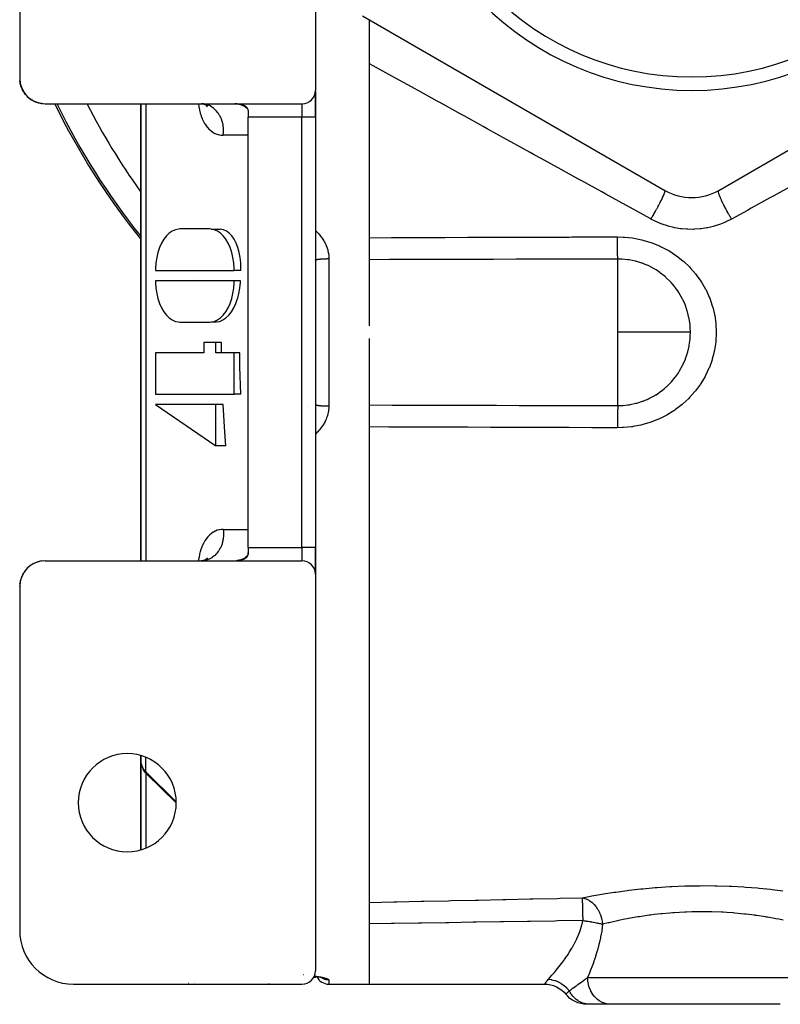
# Model space of a CAD drawing. Units: millimetres. Extents: x -239 to 394, y -257 to 257.
# Drawn here: x -50 to 7, y -71 to 2 of the extents above; entities that cross this region are included whole.
import ezdxf

# ---------------------------------------------------------------- set-up
doc = ezdxf.new("R2010")
doc.units = ezdxf.units.MM
doc.linetypes.add('DASHED', pattern=[9.652, 8.128, -1.524])
doc.layers.add('nevidi', color=4, linetype='DASHED')

msp = doc.modelspace()

# ---------------------------------------------------------------- linework, layer by layer
at = {"color": 2}
for p, q in [((-28, 26.163), (-28, -3.337)), ((-50, 23.163), (-50, -2.437)), ((-24.5, 2.208), (-2, -10.782)), ((2, -10.782), (24.5, 2.208)), ((-24, 1.92), (-24, -20.866)), ((-49.978, -2.697), (-49.989, -2.633)), ((-49.978, -2.704), (-49.989, -2.638)), ((-49.977, -2.709), (-49.989, -2.639)), ((-49.976, -2.717), (-49.988, -2.65)), ((-49.947, -2.881), (-49.945, -2.892)), ((-49.942, -2.902), (-49.941, -2.908)), ((-49.906, -3.025), (-49.913, -3.005)), ((-49.879, -3.102), (-49.888, -3.072)), ((-49.876, -3.109), (-49.888, -3.073)), ((-49.887, -3.076), (-49.879, -3.101)), ((-49.848, -3.171), (-49.876, -3.111)), ((-49.814, -3.256), (-49.821, -3.242)), ((-49.689, -3.478), (-49.698, -3.464)), ((-28, -3.409), (-28, -5.337)), ((-28, -5.337), (-28, -3.409)), ((-49.299, -3.91), (-49.316, -3.894)), ((-49.155, -4.017), (-49.17, -4.007)), ((-48.451, -4.304), (-48.472, -4.301)), ((-48.1, -4.337), (-29, -4.337)), ((-41, -4.337), (-41, -38.338)), ((-41, -38.338), (-41, -4.337)), ((-36.399, -4.338), (-36.402, -4.337)), ((-36.203, -4.391), (-36.38, -4.346)), ((-36.134, -4.437), (-36.267, -4.375)), ((-36.031, -4.516), (-36.17, -4.42)), ((-36.022, -4.555), (-36.12, -4.455)), ((-36.047, -4.559), (-36.108, -4.466)), ((-33.333, -4.452), (-33.316, -4.459)), ((-33.295, -4.467), (-33.252, -4.489)), ((-33.211, -4.515), (-33.204, -4.521)), ((-33.173, -4.545), (-33.162, -4.555)), ((-33.078, -4.655), (-33.074, -4.661)), ((-33.008, -4.834), (-33.002, -4.882)), ((-33, -4.923), (-33, -5.337)), ((-33, -37.337), (-33, -5.337)), ((-28, -5.337), (-28, -37.337)), ((-28, -5.337), (-28, -37.337)), ((-3.728, -12.323), (-3.724, -12.323)), ((-35.849, -13.649), (-38.097, -13.649)), ((-35.765, -13.653), (-35.081, -13.653)), ((-39.895, -16.726), (-34.052, -16.726)), ((-33.55, -16.726), (-34.052, -16.726)), ((-34.052, -17.495), (-39.895, -17.495)), ((-37, -17.361), (-37, -17.359)), ((-37, -17.359), (-37, -17.361)), ((-33.579, -17.495), (-34.052, -17.495)), ((-27.964, -18.337), (-27.962, -18.337)), ((-27.961, -18.337), (-27.959, -18.337)), ((-38.097, -20.572), (-35.849, -20.572)), ((-35.765, -20.569), (-35.356, -20.569)), ((-24, -21.809), (-24, -69.789)), ((-36.299, -22.102), (-36.299, -22.872)), ((-35.4, -22.102), (-36.299, -22.102)), ((-35.4, -22.872), (-35.4, -22.102)), ((-34.991, -22.102), (-35.4, -22.102)), ((-39.895, -22.872), (-39.895, -25.948)), ((-36.299, -22.872), (-39.895, -22.872)), ((-34.052, -22.872), (-35.4, -22.872)), ((-34.052, -25.948), (-34.052, -22.872)), ((-33.635, -22.872), (-34.052, -22.872)), ((-27.997, -24.337), (-28, -24.337)), ((-39.895, -25.948), (-34.052, -25.948)), ((-33.55, -25.948), (-34.052, -25.948)), ((-39.895, -26.718), (-35.4, -29.795)), ((-35.4, -26.718), (-39.895, -26.718)), ((-35.4, -29.795), (-35.4, -26.718)), ((-34.859, -26.718), (-35.4, -26.718)), ((-34.661, -29.795), (-35.4, -29.795)), ((-33, -37.337), (-33, -37.751)), ((-28, -37.337), (-28, -39.319)), ((-28, -39.319), (-28, -37.337)), ((-49.252, -38.727), (-49.27, -38.74)), ((-49.04, -38.586), (-49.063, -38.599)), ((-48.812, -38.476), (-48.838, -38.487)), ((-48.571, -38.397), (-48.601, -38.405)), ((-48.321, -38.35), (-48.356, -38.355)), ((-48.1, -38.337), (-29, -38.337)), ((-36.347, -38.325), (-36.489, -38.337)), ((-36.202, -38.284), (-36.399, -38.333)), ((-36.134, -38.238), (-36.298, -38.315)), ((-36.092, -38.199), (-36.191, -38.27)), ((-36.021, -38.119), (-36.14, -38.241)), ((-36.108, -38.205), (-36.112, -38.213)), ((-33.333, -38.223), (-33.316, -38.216)), ((-33.257, -38.188), (-33.252, -38.185)), ((-33.211, -38.159), (-33.204, -38.154)), ((-49.861, -39.535), (-49.877, -39.572)), ((-49.848, -39.504), (-49.872, -39.556)), ((-49.841, -39.485), (-49.868, -39.544)), ((-49.862, -39.525), (-49.865, -39.534)), ((-49.748, -39.301), (-49.772, -39.339)), ((-49.73, -39.268), (-49.763, -39.321)), ((-49.751, -39.297), (-49.757, -39.308)), ((-49.592, -39.068), (-49.631, -39.114)), ((-49.611, -39.085), (-49.62, -39.098)), ((-49.431, -38.887), (-49.473, -38.926)), ((-49.444, -38.894), (-49.457, -38.907)), ((-28, -39.337), (-28, -68.837)), ((-50.001, -40.268), (-50, -40.248)), ((-50.001, -40.276), (-50, -40.25)), ((-50.001, -40.284), (-50, -40.252)), ((-50, -40.237), (-50, -65.837)), ((-49.994, -40.062), (-49.988, -40.03)), ((-49.978, -39.978), (-49.989, -40.039)), ((-49.979, -39.986), (-49.989, -40.045)), ((-49.987, -40.016), (-49.987, -40.019)), ((-49.935, -39.76), (-49.948, -39.806)), ((-49.93, -39.741), (-49.946, -39.795)), ((-49.926, -39.727), (-49.945, -39.786)), ((-49.941, -39.767), (-49.942, -39.773)), ((-41, -52.835), (-41, -53.225)), ((-41, -52.835), (-41, -52.877)), ((-41, -53.225), (-41, -52.835)), ((-41, -53.225), (-40.998, -53.283)), ((-41, -53.225), (-40.998, -53.263)), ((-41, -53.25), (-41, -59.84)), ((-41, -59.84), (-41, -53.25)), ((-40.998, -52.836), (-40.998, -53.283)), ((-40.96, -53.516), (-40.988, -53.384)), ((-40.96, -53.516), (-40.95, -53.557)), ((-40.902, -53.69), (-40.95, -53.557)), ((-40.902, -53.69), (-40.886, -53.728)), ((-40.789, -53.906), (-40.828, -53.843)), ((-40.789, -53.906), (-40.766, -53.943)), ((-40.637, -54.107), (-40.766, -53.943)), ((-40.555, -54.191), (-40.582, -54.163)), ((-38.35, -56.357), (-40.578, -54.169)), ((-40.578, -54.169), (-40.568, -54.18)), ((-40.568, -54.18), (-38.35, -56.358)), ((-28.87, -69.137), (-28.877, -69.136)), ((-28, -69.337), (-28.137, -69.337)), ((-28, -69.248), (-28, -69.249)), ((-28, -69.264), (-28, -69.337)), ((-27.795, -69.301), (-27.924, -69.278)), ((-27.784, -69.303), (-27.819, -69.296)), ((-27.604, -69.341), (-27.694, -69.321)), ((-27.525, -69.361), (-27.632, -69.334)), ((-27.439, -69.389), (-27.515, -69.363)), ((-27.472, -69.38), (-27.496, -69.37)), ((-46, -69.837), (-29, -69.837)), ((-31.457, -69.785), (-31.454, -69.787)), ((-27, -69.837), (-24, -69.837)), ((-24, -69.837), (-10.937, -69.837)), ((-7.568, -71.337), (-7.814, -71.337)), ((-6.029, -71.337), (-7.568, -71.337)), ((0, -71.337), (-6.029, -71.337)), ((6.583, -71.337), (0, -71.337))]:
    msp.add_line(p, q, dxfattribs=at)
for points in [[(-49.976, -2.714), (-49.988, -2.645), (-49.988, -2.65), (-49.987, -2.655)], [(-49.976, -2.719), (-49.987, -2.655), (-49.987, -2.658)], [(-49.922, -2.966), (-49.942, -2.902), (-49.969, -2.776)], [(-49.954, -2.845), (-49.952, -2.857), (-49.957, -2.828)], [(-49.93, -2.934), (-49.949, -2.869), (-49.956, -2.829)], [(-49.926, -2.949), (-49.947, -2.881), (-49.956, -2.832)], [(-49.923, -2.96), (-49.945, -2.892), (-49.955, -2.835)], [(-49.835, -3.205), (-49.865, -3.14), (-49.899, -3.044)], [(-49.84, -3.192), (-49.871, -3.125), (-49.887, -3.076)], [(-49.876, -3.109), (-49.871, -3.125), (-49.865, -3.14), (-49.862, -3.149)], [(-49.718, -3.428), (-49.757, -3.367), (-49.811, -3.262)], [(-49.787, -3.306), (-49.777, -3.327), (-49.787, -3.305)], [(-49.729, -3.408), (-49.767, -3.347), (-49.786, -3.307)], [(-49.777, -3.327), (-49.767, -3.347), (-49.757, -3.367)], [(-49.571, -3.634), (-49.62, -3.577), (-49.674, -3.499)], [(-49.591, -3.608), (-49.636, -3.555), (-49.656, -3.523)], [(-49.651, -3.531), (-49.636, -3.555), (-49.62, -3.577)], [(-49.399, -3.819), (-49.457, -3.767), (-49.547, -3.669)], [(-49.5, -3.718), (-49.479, -3.743), (-49.499, -3.719)], [(-49.479, -3.743), (-49.457, -3.767), (-49.444, -3.781)], [(-49.205, -3.979), (-49.27, -3.934), (-49.37, -3.851)], [(-49.299, -3.91), (-49.27, -3.934), (-49.252, -3.948)], [(-48.99, -4.112), (-49.063, -4.075), (-49.133, -4.031)], [(-49.099, -4.052), (-49.063, -4.075), (-49.041, -4.088)], [(-48.759, -4.216), (-48.838, -4.188), (-48.911, -4.154)], [(-48.882, -4.167), (-48.838, -4.188), (-48.812, -4.199)], [(-48.517, -4.287), (-48.601, -4.27), (-48.69, -4.243)], [(-48.652, -4.253), (-48.601, -4.27), (-48.571, -4.278)], [(-48.243, -4.329), (-48.356, -4.32), (-48.426, -4.308)], [(-48.407, -4.31), (-48.356, -4.32), (-48.321, -4.324)], [(-36.303, -4.349), (-36.354, -4.343), (-36.48, -4.337)], [(-33.879, -4.343), (-33.916, -4.34), (-34, -4.337)], [(-33.333, -4.452), (-33.314, -4.459), (-33.272, -4.478), (-33.257, -4.486), (-33.203, -4.521), (-33.162, -4.554), (-33.154, -4.562), (-33.111, -4.609), (-33.085, -4.645), (-33.074, -4.661), (-33.044, -4.717), (-33.032, -4.747), (-33.022, -4.777), (-33.007, -4.839), (-33.004, -4.861), (-33, -4.903), (-33, -4.923)], [(-33.154, -4.563), (-33.138, -4.578), (-33.106, -4.615)], [(-33.054, -4.697), (-33.035, -4.741), (-33.032, -4.747)], [(-38.097, -13.649), (-38.181, -13.653), (-38.421, -13.7), (-38.655, -13.801), (-38.878, -13.955), (-39.088, -14.159), (-39.28, -14.409), (-39.45, -14.701), (-39.597, -15.03), (-39.716, -15.388), (-39.806, -15.771), (-39.865, -16.172), (-39.893, -16.582), (-39.895, -16.726)], [(-34.052, -16.726), (-34.054, -16.582), (-34.081, -16.171), (-34.14, -15.771), (-34.23, -15.388), (-34.35, -15.03), (-34.496, -14.701), (-34.666, -14.409), (-34.858, -14.159), (-35.068, -13.955), (-35.292, -13.801), (-35.525, -13.7), (-35.765, -13.653), (-35.849, -13.649)], [(-33.55, -16.726), (-33.546, -16.582), (-33.555, -16.171), (-33.595, -15.771), (-33.665, -15.388), (-33.764, -15.03), (-33.89, -14.701), (-34.041, -14.409), (-34.216, -14.159), (-34.411, -13.955), (-34.53, -13.861), (-34.622, -13.801), (-34.847, -13.7), (-35.081, -13.653)], [(-39.895, -17.495), (-39.893, -17.64), (-39.865, -18.05), (-39.806, -18.45), (-39.716, -18.833), (-39.597, -19.192), (-39.45, -19.52), (-39.28, -19.812), (-39.088, -20.062), (-38.878, -20.266), (-38.655, -20.42), (-38.421, -20.522), (-38.181, -20.569), (-38.097, -20.572)], [(-35.849, -20.572), (-35.765, -20.569), (-35.525, -20.522), (-35.292, -20.42), (-35.068, -20.266), (-34.858, -20.062), (-34.666, -19.812), (-34.496, -19.52), (-34.35, -19.192), (-34.23, -18.833), (-34.14, -18.45), (-34.081, -18.05), (-34.054, -17.64), (-34.052, -17.495)], [(-35.356, -20.569), (-35.116, -20.522), (-34.882, -20.42), (-34.657, -20.266), (-34.445, -20.062), (-34.25, -19.812), (-34.075, -19.52), (-33.923, -19.192), (-33.796, -18.833), (-33.782, -18.787), (-33.697, -18.45), (-33.627, -18.05), (-33.586, -17.64), (-33.579, -17.495)], [(-34.983, -22.872), (-34.988, -22.487), (-34.991, -22.102)], [(-33.55, -25.948), (-33.616, -23.899), (-33.635, -22.872)], [(-34.661, -29.795), (-34.737, -28.772), (-34.859, -26.718)], [(-33, -37.751), (-33, -37.772), (-33.004, -37.814), (-33.007, -37.835), (-33.022, -37.897), (-33.032, -37.927), (-33.044, -37.957), (-33.074, -38.013), (-33.085, -38.03), (-33.111, -38.066), (-33.154, -38.113), (-33.162, -38.12), (-33.203, -38.154), (-33.257, -38.188), (-33.272, -38.197), (-33.314, -38.216), (-33.333, -38.223)], [(-33.154, -38.112), (-33.138, -38.096), (-33.106, -38.059), (-33.078, -38.02)], [(-33.054, -37.978), (-33.034, -37.934), (-33.019, -37.888)], [(-33.008, -37.841), (-33.002, -37.793), (-33, -37.751)], [(-49.211, -38.7), (-49.27, -38.74), (-49.307, -38.774)], [(-48.997, -38.567), (-49.063, -38.599), (-49.101, -38.626)], [(-48.767, -38.462), (-48.838, -38.487), (-48.879, -38.507)], [(-48.528, -38.39), (-48.601, -38.405), (-48.641, -38.419)], [(-48.26, -38.347), (-48.356, -38.355), (-48.395, -38.363)], [(-49.836, -39.474), (-49.865, -39.534), (-49.884, -39.592)], [(-49.72, -39.251), (-49.757, -39.308), (-49.782, -39.36)], [(-49.575, -39.045), (-49.62, -39.098), (-49.65, -39.143)], [(-49.404, -38.86), (-49.457, -38.907), (-49.491, -38.948)], [(-49.976, -39.958), (-49.987, -40.019), (-49.988, -40.024)], [(-49.922, -39.711), (-49.942, -39.773), (-49.953, -39.834)], [(-27.904, -69.281), (-28.039, -69.26), (-28.092, -69.252)], [(-10.937, -69.837), (-10.727, -69.848), (-10.499, -69.886), (-10.278, -69.949), (-10.065, -70.037), (-9.864, -70.149), (-9.677, -70.284), (-9.507, -70.439), (-9.375, -70.587)], [(-7.814, -71.337), (-8.023, -71.326), (-8.248, -71.289), (-8.468, -71.227), (-8.68, -71.14), (-8.88, -71.029), (-9.066, -70.896), (-9.236, -70.743), (-9.375, -70.587)]]:
    msp.add_lwpolyline(points, dxfattribs=at)
for centre, radius, start, end in [((0, 18.663), 22, 180, 0), ((0, 18.663), 21, 180, 0), ((-48.1, -2.437), 1.9, 180, 270), ((-29, -3.337), 1, 270, 0), ((0, 18.663), 52.675, 205.92192, 218.84483), ((-34, -6.337), 2, 70.52878, 90), ((-33.5, -4.923), 0.5, 60.21596, 62.83433), ((-33.5, -4.923), 0.5, 53.59913, 54.67532), ((-33.5, -4.923), 0.5, 7.15994, 8.29591), ((0, -7.318), 4, 240, 300), ((-40, -14.837), 1, 190.38241, 190.7199), ((-40.5, -16.837), 0.5, 172.30769, 174.04593), ((-33.5, -37.751), 0.5, 352.84551, 353.23492), ((-48.1, -40.237), 1.9, 90, 180), ((-34, -36.337), 2, 270, 289.47122), ((-29, -39.337), 1, 0, 90), ((-42, -56.337), 3.65, 0, 180), ((-42, -56.337), 3.65, 180, 0), ((-46, -65.837), 4, 180, 270), ((-29, -68.837), 1, 270, 0), ((-27, -68.837), 1, 206.41431, 270), ((-36.888, -67.837), 2, 253.46192, 253.58466)]:
    msp.add_arc(centre, radius, start, end, dxfattribs=at)
at = {"layer": 'nevidi', "color": 7, "linetype": 'Continuous'}
for p, q in [((-40.623, -4.337), (-40.623, -38.338)), ((-35.166, -4.337), (-35.166, -4.338)), ((-29, -4.337), (-29, -5.337)), ((-29, -5.337), (-33, -5.337)), ((-29, -37.337), (-29, -5.337)), ((-28, -5.337), (-29, -5.337)), ((-35.166, -13.649), (-35.166, -13.653)), ((-27, -15.856), (-27, -21.337)), ((-5.5, -21.337), (-5.5, -15.886)), ((-27, -21.337), (-27, -26.818)), ((-5.5, -26.789), (-5.5, -21.337)), ((-28.486, -26.88), (-28.487, -26.88)), ((-33, -37.337), (-29, -37.337)), ((-29, -37.337), (-29, -38.337)), ((-28, -37.337), (-29, -37.337)), ((-33.003, -37.927), (-33.005, -37.929)), ((-40.623, -54.03), (-40.623, -52.965)), ((-40.623, -54.03), (-38.352, -56.261)), ((-40.623, -54.122), (-40.623, -59.709)), ((-27.599, -69.328), (-27.627, -69.307)), ((-27.624, -69.309), (-27.626, -69.307)), ((-27, -69.527), (-27, -69.837)), ((-7.751, -69.337), (0, -69.337)), ((0, -69.337), (8.463, -69.337)), ((-37.032, -69.657), (-37.031, -69.658)), ((-37.019, -69.692), (-37.019, -69.694)), ((-9.375, -70.587), (-9.373, -70.585))]:
    msp.add_line(p, q, dxfattribs=at)
for points in [[(-3.042, -12.91), (-3.098, -12.879), (-4.592, -12.055), (-4.902, -11.884), (-6.389, -11.064), (-6.697, -10.893), (-8.176, -10.077), (-8.484, -9.908), (-9.954, -9.096), (-10.258, -8.929), (-11.219, -8.398), (-11.721, -8.122), (-12.024, -7.954), (-13.475, -7.153), (-13.777, -6.987), (-15.217, -6.192), (-15.516, -6.027), (-16.944, -5.239), (-17.24, -5.075), (-18.657, -4.294), (-18.949, -4.132), (-20.353, -3.357), (-20.643, -3.197), (-20.856, -3.079), (-22.032, -2.43), (-22.319, -2.272), (-23.694, -1.513), (-23.977, -1.356), (-24, -1.344)], [(-36.701, -4.337), (-36.674, -4.533), (-36.668, -4.569), (-36.63, -4.772), (-36.622, -4.807), (-36.574, -5), (-36.565, -5.033), (-36.546, -5.099), (-36.508, -5.217), (-36.497, -5.248), (-36.43, -5.42), (-36.418, -5.45), (-36.342, -5.612), (-36.328, -5.64), (-36.244, -5.791), (-36.228, -5.817), (-36.136, -5.956), (-36.119, -5.979), (-36.019, -6.104), (-36.001, -6.125), (-35.895, -6.236), (-35.876, -6.255), (-35.763, -6.352), (-35.742, -6.368), (-35.622, -6.452), (-35.601, -6.465), (-35.476, -6.533), (-35.453, -6.544), (-35.324, -6.596), (-35.301, -6.604), (-35.167, -6.641), (-35.144, -6.646), (-35.006, -6.666), (-34.982, -6.669), (-34.857, -6.673)], [(-34.857, -6.673), (-34.854, -6.649), (-34.837, -6.47), (-34.837, -6.459), (-34.834, -6.396), (-34.837, -6.216), (-34.837, -6.205), (-34.842, -6.142), (-34.863, -5.964), (-34.864, -5.954), (-34.875, -5.892), (-34.914, -5.718), (-34.917, -5.708), (-34.934, -5.649), (-34.992, -5.482), (-34.996, -5.473), (-35.019, -5.416), (-35.093, -5.261), (-35.098, -5.251), (-35.126, -5.199), (-35.216, -5.056), (-35.222, -5.047), (-35.256, -5), (-35.36, -4.872), (-35.367, -4.864), (-35.405, -4.822), (-35.522, -4.711), (-35.529, -4.705), (-35.572, -4.669), (-35.699, -4.577), (-35.707, -4.572), (-35.753, -4.543), (-35.889, -4.471), (-35.897, -4.467), (-35.946, -4.446), (-36.088, -4.395), (-36.097, -4.392), (-36.147, -4.379), (-36.294, -4.35), (-36.303, -4.349)], [(-33.051, -4.705), (-33.056, -4.7), (-33.063, -4.694), (-33.147, -4.628), (-33.2, -4.59), (-33.233, -4.569), (-33.24, -4.564), (-33.421, -4.466), (-33.422, -4.465), (-33.43, -4.461), (-33.509, -4.429), (-33.62, -4.392), (-33.629, -4.389), (-33.662, -4.38), (-33.824, -4.349), (-33.833, -4.348), (-33.879, -4.343)], [(-33, -6.657), (-33.08, -6.658), (-33.618, -6.662), (-33.713, -6.663), (-34.251, -6.668), (-34.347, -6.669), (-34.857, -6.673)], [(-3.042, -12.91), (-2.95, -12.755), (-2.948, -12.752), (-2.932, -12.725), (-2.932, -12.725), (-2.836, -12.559), (-2.822, -12.534), (-2.82, -12.531), (-2.804, -12.503), (-2.725, -12.365), (-2.71, -12.337), (-2.696, -12.313), (-2.679, -12.282), (-2.618, -12.172), (-2.604, -12.146), (-2.576, -12.094), (-2.559, -12.064), (-2.516, -11.985), (-2.502, -11.959), (-2.462, -11.883), (-2.447, -11.854), (-2.42, -11.803), (-2.407, -11.778), (-2.357, -11.682), (-2.343, -11.655), (-2.331, -11.631), (-2.319, -11.607), (-2.263, -11.495), (-2.251, -11.47), (-2.24, -11.448), (-2.181, -11.324), (-2.18, -11.322), (-2.171, -11.302), (-2.171, -11.302), (-2.119, -11.188), (-2.112, -11.173), (-2.111, -11.171), (-2.104, -11.153), (-2.069, -11.072), (-2.063, -11.057), (-2.058, -11.043), (-2.052, -11.027), (-2.031, -10.973), (-2.027, -10.961), (-2.019, -10.938), (-2.015, -10.925), (-2.005, -10.894), (-2.003, -10.885), (-1.996, -10.859), (-1.995, -10.85), (-1.992, -10.835), (-1.991, -10.829), (-1.99, -10.807), (-1.99, -10.801), (-1.991, -10.797), (-1.992, -10.794), (-2, -10.782)], [(2.958, -12.911), (2.88, -12.779), (2.865, -12.755), (2.849, -12.728), (2.831, -12.697), (2.768, -12.588), (2.754, -12.563), (2.723, -12.509), (2.706, -12.478), (2.66, -12.396), (2.646, -12.371), (2.601, -12.29), (2.585, -12.259), (2.556, -12.206), (2.543, -12.181), (2.486, -12.074), (2.47, -12.045), (2.457, -12.019), (2.445, -11.995), (2.379, -11.866), (2.365, -11.838), (2.364, -11.837), (2.353, -11.815), (2.281, -11.668), (2.28, -11.666), (2.27, -11.644), (2.269, -11.641), (2.205, -11.503), (2.196, -11.483), (2.185, -11.459), (2.139, -11.354), (2.131, -11.335), (2.123, -11.315), (2.114, -11.293), (2.084, -11.218), (2.077, -11.202), (2.064, -11.167), (2.057, -11.147), (2.039, -11.098), (2.035, -11.084), (2.02, -11.039), (2.015, -11.023), (2.007, -10.996), (2.004, -10.984), (1.992, -10.935), (1.989, -10.923), (1.987, -10.912), (1.985, -10.903), (1.98, -10.857), (1.979, -10.848), (1.979, -10.848), (1.979, -10.842), (1.984, -10.805), (1.984, -10.804), (1.985, -10.8), (1.986, -10.8), (2, -10.782)], [(7.48, -10.419), (6.101, -11.179), (5.813, -11.338), (4.425, -12.103), (4.136, -12.262), (2.958, -12.911)], [(2.958, -12.911), (2.954, -12.914), (2.582, -13.102), (2.515, -13.133), (2.13, -13.29), (2.061, -13.315), (1.665, -13.442), (1.594, -13.461), (1.188, -13.557), (1.115, -13.571), (0.699, -13.634), (0.625, -13.643), (0.206, -13.673), (0.132, -13.676), (-0.287, -13.674), (-0.361, -13.67), (-0.778, -13.635), (-0.853, -13.626), (-1.268, -13.557), (-1.342, -13.542), (-1.749, -13.441), (-1.82, -13.421), (-2.215, -13.289), (-2.283, -13.263), (-2.666, -13.101), (-2.732, -13.07), (-3.042, -12.91)], [(-28, -13.761), (-27.945, -13.815), (-27.889, -13.871), (-27.803, -13.961), (-27.75, -14.021), (-27.669, -14.116), (-27.619, -14.178), (-27.543, -14.279), (-27.496, -14.344), (-27.427, -14.45), (-27.385, -14.518), (-27.322, -14.628), (-27.285, -14.699), (-27.231, -14.812), (-27.199, -14.886), (-27.153, -15.004), (-27.127, -15.08), (-27.09, -15.202), (-27.07, -15.28), (-27.043, -15.404), (-27.029, -15.483), (-27.013, -15.609), (-27.006, -15.689), (-27, -15.816), (-27, -15.856)], [(-24, -14.295), (-22.34, -14.289), (-22.137, -14.288), (-20.453, -14.282), (-20.25, -14.281), (-18.566, -14.275), (-18.362, -14.275), (-16.679, -14.269), (-16.475, -14.268), (-14.792, -14.263), (-14.589, -14.262), (-12.904, -14.257), (-12.701, -14.256), (-11.017, -14.251), (-10.814, -14.251), (-9.13, -14.246), (-8.926, -14.245), (-7.243, -14.241), (-7.039, -14.24), (-5.542, -14.236)], [(-5.542, -14.236), (-5.096, -14.248), (-5.013, -14.253), (-4.403, -14.319), (-4.321, -14.332), (-3.72, -14.453), (-3.64, -14.473), (-3.05, -14.65), (-2.971, -14.678), (-2.403, -14.907), (-2.329, -14.941), (-1.79, -15.22), (-1.719, -15.261), (-1.208, -15.589), (-1.141, -15.636), (-0.664, -16.011), (-0.602, -16.064), (-0.167, -16.477), (-0.112, -16.534), (0.28, -16.985), (0.33, -17.048), (0.679, -17.535), (0.722, -17.603), (1.02, -18.117), (1.057, -18.188), (1.302, -18.724), (1.332, -18.798), (1.525, -19.356), (1.547, -19.433), (1.553, -19.454), (1.686, -20.009), (1.701, -20.087), (1.782, -20.669), (1.789, -20.748), (1.815, -21.333), (1.815, -21.337)], [(-5.5, -15.886), (-5.503, -15.866), (-5.505, -15.847), (-5.505, -15.842), (-5.506, -15.835), (-5.508, -15.807), (-5.51, -15.779), (-5.511, -15.762), (-5.511, -15.752), (-5.513, -15.721), (-5.515, -15.684), (-5.516, -15.65), (-5.517, -15.638), (-5.518, -15.611), (-5.519, -15.564), (-5.521, -15.509), (-5.522, -15.494), (-5.522, -15.476), (-5.524, -15.421), (-5.526, -15.342), (-5.526, -15.324), (-5.526, -15.32), (-5.528, -15.257), (-5.53, -15.15), (-5.53, -15.143), (-5.531, -15.13), (-5.532, -15.074), (-5.534, -14.95), (-5.534, -14.937), (-5.534, -14.915), (-5.535, -14.875), (-5.537, -14.742), (-5.537, -14.706), (-5.538, -14.682), (-5.538, -14.663), (-5.539, -14.522), (-5.54, -14.462), (-5.54, -14.439), (-5.54, -14.437), (-5.541, -14.294), (-5.542, -14.236)], [(-28, -15.966), (-27.998, -15.962), (-27.998, -15.961), (-27.995, -15.958), (-27.994, -15.957), (-27.991, -15.954), (-27.989, -15.953), (-27.988, -15.952), (-27.982, -15.948), (-27.98, -15.947), (-27.973, -15.943), (-27.971, -15.942), (-27.964, -15.939), (-27.962, -15.938), (-27.959, -15.937), (-27.949, -15.934), (-27.946, -15.933), (-27.934, -15.929), (-27.931, -15.928), (-27.92, -15.925), (-27.918, -15.924), (-27.915, -15.924), (-27.9, -15.92), (-27.896, -15.919), (-27.88, -15.916), (-27.876, -15.915), (-27.859, -15.911), (-27.859, -15.911), (-27.854, -15.911), (-27.836, -15.907), (-27.831, -15.906), (-27.811, -15.903), (-27.806, -15.902), (-27.785, -15.899), (-27.783, -15.899), (-27.78, -15.899), (-27.757, -15.895), (-27.752, -15.895), (-27.728, -15.892), (-27.722, -15.891), (-27.698, -15.888), (-27.693, -15.888), (-27.692, -15.888), (-27.666, -15.885), (-27.66, -15.884), (-27.633, -15.882), (-27.627, -15.881), (-27.599, -15.879), (-27.592, -15.878), (-27.59, -15.878), (-27.564, -15.876), (-27.557, -15.875), (-27.527, -15.873), (-27.52, -15.873), (-27.49, -15.871), (-27.483, -15.87), (-27.476, -15.87), (-27.452, -15.868), (-27.444, -15.868), (-27.413, -15.866), (-27.405, -15.866), (-27.373, -15.864), (-27.365, -15.864), (-27.355, -15.864), (-27.332, -15.863), (-27.324, -15.862), (-27.291, -15.861), (-27.283, -15.861), (-27.249, -15.86), (-27.241, -15.86), (-27.226, -15.859), (-27.207, -15.859), (-27.199, -15.859), (-27.164, -15.858), (-27.156, -15.858), (-27.121, -15.857), (-27.113, -15.857), (-27.094, -15.857), (-27.078, -15.857), (-27.07, -15.857), (-27.035, -15.856), (-27.026, -15.856), (-27, -15.856)], [(-5.5, -15.886), (-5.517, -15.886), (-7.201, -15.889), (-7.405, -15.89), (-9.088, -15.893), (-9.292, -15.894), (-10.976, -15.898), (-11.179, -15.898), (-12.863, -15.902), (-13.066, -15.903), (-14.75, -15.907), (-14.954, -15.908), (-16.637, -15.912), (-16.841, -15.913), (-18.525, -15.917), (-18.728, -15.918), (-20.412, -15.922), (-20.615, -15.923), (-21.001, -15.924), (-22.299, -15.928), (-22.502, -15.928), (-24, -15.933)], [(-0.105, -21.337), (-0.105, -21.334), (-0.106, -21.274), (-0.112, -21.067), (-0.129, -20.824), (-0.135, -20.764), (-0.195, -20.342), (-0.2, -20.319), (-0.2, -20.318), (-0.211, -20.258), (-0.318, -19.816), (-0.335, -19.758), (-0.388, -19.59), (-0.481, -19.331), (-0.503, -19.275), (-0.673, -18.895), (-0.688, -18.865), (-0.715, -18.811), (-0.938, -18.418), (-0.971, -18.366), (-1.051, -18.245), (-1.231, -17.995), (-1.268, -17.947), (-1.513, -17.655), (-1.559, -17.605), (-1.6, -17.561), (-1.923, -17.247), (-1.968, -17.207), (-2.052, -17.135), (-2.322, -16.924), (-2.371, -16.888), (-2.658, -16.696), (-2.749, -16.64), (-2.801, -16.61), (-3.199, -16.4), (-3.254, -16.375), (-3.319, -16.345), (-3.47, -16.28), (-3.673, -16.203), (-3.73, -16.182), (-4.022, -16.09), (-4.164, -16.052), (-4.223, -16.037), (-4.665, -15.949), (-4.725, -15.94), (-4.754, -15.936), (-5.173, -15.895), (-5.234, -15.891), (-5.5, -15.886)], [(1.815, -21.337), (1.814, -21.412), (1.782, -22.002), (1.774, -22.081), (1.686, -22.665), (1.67, -22.743), (1.612, -23), (1.526, -23.312), (1.503, -23.388), (1.305, -23.943), (1.274, -24.017), (1.021, -24.556), (0.983, -24.627), (0.68, -25.137), (0.636, -25.204), (0.285, -25.683), (0.235, -25.746), (-0.164, -26.194), (-0.22, -26.252), (-0.663, -26.663), (-0.725, -26.716), (-1.202, -27.082), (-1.269, -27.128), (-1.781, -27.45), (-1.853, -27.49), (-2.4, -27.766), (-2.475, -27.799), (-3.045, -28.023), (-3.123, -28.05), (-3.71, -28.219), (-3.79, -28.238), (-4.394, -28.354), (-4.419, -28.358), (-4.476, -28.366), (-5.094, -28.426), (-5.178, -28.43), (-5.542, -28.438)], [(-0.105, -21.337), (-0.261, -21.337), (-0.261, -21.337), (-0.536, -21.337), (-0.536, -21.337), (-0.902, -21.337), (-0.902, -21.337), (-0.956, -21.337), (-1.352, -21.337), (-1.352, -21.337), (-1.876, -21.337), (-1.876, -21.337), (-2.465, -21.337), (-2.466, -21.337), (-3.108, -21.337), (-3.108, -21.337), (-3.793, -21.337), (-4.507, -21.337), (-5.239, -21.337), (-5.5, -21.337)], [(-5.5, -26.789), (-5.172, -26.78), (-5.111, -26.776), (-4.754, -26.739), (-4.658, -26.725), (-4.598, -26.715), (-4.157, -26.621), (-4.098, -26.606), (-4.022, -26.585), (-3.669, -26.471), (-3.612, -26.45), (-3.466, -26.392), (-3.319, -26.33), (-3.196, -26.273), (-3.141, -26.246), (-2.742, -26.03), (-2.691, -25.999), (-2.658, -25.979), (-2.318, -25.748), (-2.27, -25.712), (-2.052, -25.539), (-1.922, -25.427), (-1.877, -25.386), (-1.556, -25.066), (-1.515, -25.021), (-1.513, -25.019), (-1.227, -24.674), (-1.191, -24.626), (-1.05, -24.429), (-0.937, -24.255), (-0.906, -24.204), (-0.688, -23.809), (-0.673, -23.78), (-0.661, -23.755), (-0.479, -23.338), (-0.458, -23.282), (-0.388, -23.084), (-0.317, -22.854), (-0.301, -22.796), (-0.2, -22.357), (-0.2, -22.356), (-0.194, -22.327), (-0.189, -22.297), (-0.129, -21.848), (-0.124, -21.787), (-0.112, -21.608), (-0.105, -21.337)], [(-27, -26.818), (-27.002, -26.903), (-27.006, -26.986), (-27.018, -27.11), (-27.029, -27.191), (-27.051, -27.314), (-27.07, -27.394), (-27.102, -27.515), (-27.127, -27.594), (-27.168, -27.712), (-27.199, -27.788), (-27.249, -27.902), (-27.285, -27.976), (-27.343, -28.085), (-27.385, -28.156), (-27.451, -28.262), (-27.496, -28.33), (-27.569, -28.431), (-27.619, -28.496), (-27.697, -28.592), (-27.75, -28.654), (-27.833, -28.745), (-27.889, -28.803), (-27.975, -28.89), (-28, -28.913)], [(-27.999, -26.709), (-27.998, -26.713), (-27.997, -26.714), (-27.994, -26.718), (-27.993, -26.719), (-27.991, -26.72), (-27.988, -26.723), (-27.986, -26.724), (-27.98, -26.728), (-27.978, -26.729), (-27.971, -26.732), (-27.969, -26.733), (-27.964, -26.735), (-27.959, -26.737), (-27.957, -26.738), (-27.946, -26.742), (-27.943, -26.743), (-27.931, -26.746), (-27.928, -26.747), (-27.92, -26.75), (-27.914, -26.751), (-27.911, -26.752), (-27.896, -26.755), (-27.892, -26.756), (-27.876, -26.76), (-27.872, -26.761), (-27.859, -26.763), (-27.854, -26.764), (-27.85, -26.765), (-27.831, -26.768), (-27.826, -26.769), (-27.806, -26.772), (-27.801, -26.773), (-27.783, -26.776), (-27.779, -26.776), (-27.774, -26.777), (-27.752, -26.78), (-27.746, -26.781), (-27.722, -26.783), (-27.716, -26.784), (-27.693, -26.787), (-27.692, -26.787), (-27.685, -26.788), (-27.66, -26.79), (-27.653, -26.791), (-27.626, -26.793), (-27.62, -26.794), (-27.592, -26.796), (-27.59, -26.797), (-27.585, -26.797), (-27.556, -26.799), (-27.549, -26.8), (-27.52, -26.802), (-27.513, -26.802), (-27.482, -26.804), (-27.476, -26.805), (-27.475, -26.805), (-27.444, -26.807), (-27.436, -26.807), (-27.405, -26.809), (-27.397, -26.809), (-27.365, -26.81), (-27.357, -26.811), (-27.355, -26.811), (-27.324, -26.812), (-27.316, -26.812), (-27.283, -26.814), (-27.274, -26.814), (-27.241, -26.815), (-27.232, -26.815), (-27.226, -26.815), (-27.198, -26.816), (-27.19, -26.816), (-27.156, -26.817), (-27.147, -26.817), (-27.113, -26.818), (-27.104, -26.818), (-27.094, -26.818), (-27.069, -26.818), (-27.061, -26.818), (-27.026, -26.818), (-27.018, -26.818), (-27, -26.818)], [(-24, -26.742), (-23.983, -26.742), (-22.297, -26.747), (-22.093, -26.747), (-21.001, -26.75), (-20.408, -26.752), (-20.204, -26.753), (-18.519, -26.757), (-18.315, -26.758), (-16.63, -26.763), (-16.426, -26.763), (-14.741, -26.767), (-14.537, -26.768), (-12.852, -26.772), (-12.648, -26.773), (-10.963, -26.777), (-10.759, -26.777), (-9.073, -26.781), (-8.87, -26.782), (-7.184, -26.785), (-6.981, -26.786), (-5.5, -26.789)], [(-5.5, -26.789), (-5.501, -26.798), (-5.504, -26.826), (-5.505, -26.827), (-5.505, -26.833), (-5.506, -26.85), (-5.51, -26.897), (-5.51, -26.903), (-5.511, -26.914), (-5.511, -26.929), (-5.515, -26.992), (-5.515, -27.011), (-5.516, -27.025), (-5.516, -27.033), (-5.519, -27.111), (-5.521, -27.149), (-5.521, -27.161), (-5.521, -27.165), (-5.524, -27.253), (-5.525, -27.311), (-5.525, -27.313), (-5.526, -27.333), (-5.528, -27.417), (-5.529, -27.482), (-5.53, -27.503), (-5.53, -27.525), (-5.532, -27.6), (-5.533, -27.672), (-5.534, -27.714), (-5.534, -27.738), (-5.535, -27.8), (-5.536, -27.876), (-5.537, -27.943), (-5.537, -27.969), (-5.538, -28.012), (-5.539, -28.093), (-5.54, -28.186), (-5.54, -28.213), (-5.54, -28.235), (-5.541, -28.319), (-5.542, -28.438), (-5.542, -28.438)], [(-5.542, -28.438), (-7.226, -28.434), (-7.43, -28.433), (-9.115, -28.429), (-9.319, -28.428), (-11.004, -28.423), (-11.208, -28.423), (-12.893, -28.417), (-13.097, -28.417), (-14.782, -28.412), (-14.986, -28.411), (-16.671, -28.405), (-16.875, -28.405), (-17.492, -28.403), (-18.561, -28.399), (-18.764, -28.398), (-20.45, -28.393), (-20.654, -28.392), (-22.339, -28.386), (-22.543, -28.385), (-24, -28.379)], [(-34.857, -36.001), (-34.956, -36.004), (-34.981, -36.006), (-35.119, -36.024), (-35.143, -36.028), (-35.277, -36.063), (-35.301, -36.07), (-35.431, -36.121), (-35.454, -36.131), (-35.579, -36.196), (-35.601, -36.209), (-35.72, -36.29), (-35.741, -36.305), (-35.855, -36.4), (-35.874, -36.419), (-35.982, -36.529), (-36.001, -36.549), (-36.102, -36.673), (-36.119, -36.696), (-36.212, -36.832), (-36.228, -36.857), (-36.313, -37.005), (-36.327, -37.032), (-36.404, -37.193), (-36.417, -37.222), (-36.485, -37.395), (-36.496, -37.426), (-36.546, -37.576), (-36.556, -37.609), (-36.565, -37.642), (-36.615, -37.833), (-36.622, -37.868), (-36.662, -38.068), (-36.668, -38.104), (-36.698, -38.312), (-36.701, -38.337)], [(-34.857, -36.001), (-34.841, -36.153), (-34.837, -36.216), (-34.836, -36.226), (-34.835, -36.407), (-34.837, -36.469), (-34.838, -36.48), (-34.855, -36.659), (-34.864, -36.721), (-34.866, -36.732), (-34.902, -36.907), (-34.917, -36.967), (-34.92, -36.977), (-34.974, -37.145), (-34.996, -37.202), (-35, -37.212), (-35.07, -37.37), (-35.098, -37.423), (-35.103, -37.433), (-35.189, -37.579), (-35.222, -37.627), (-35.228, -37.636), (-35.329, -37.767), (-35.367, -37.81), (-35.373, -37.818), (-35.487, -37.933), (-35.529, -37.97), (-35.537, -37.976), (-35.662, -38.073), (-35.707, -38.103), (-35.715, -38.108), (-35.849, -38.185), (-35.897, -38.208), (-35.906, -38.212), (-36.047, -38.267), (-36.097, -38.282), (-36.106, -38.285), (-36.251, -38.318), (-36.303, -38.326), (-36.312, -38.327), (-36.46, -38.337)], [(-34.857, -36.001), (-34.789, -36.002), (-34.251, -36.007), (-34.156, -36.008), (-33.618, -36.012), (-33.523, -36.013), (-33, -36.017)], [(-33.051, -37.97), (-33.056, -37.974), (-33.147, -38.047), (-33.2, -38.084), (-33.225, -38.101), (-33.233, -38.106), (-33.413, -38.205), (-33.421, -38.209), (-33.422, -38.209), (-33.509, -38.246), (-33.611, -38.28), (-33.62, -38.283), (-33.662, -38.294), (-33.815, -38.325), (-33.824, -38.326), (-33.879, -38.332)], [(-40.998, -53.283), (-40.993, -53.329), (-40.991, -53.347), (-40.968, -53.459), (-40.968, -53.461), (-40.963, -53.479), (-40.923, -53.594), (-40.915, -53.613), (-40.903, -53.638), (-40.858, -53.727), (-40.851, -53.74)], [(-40.851, -53.74), (-40.811, -53.804), (-40.805, -53.813), (-40.679, -53.973), (-40.675, -53.977), (-40.623, -54.03)], [(-40.851, -53.74), (-40.85, -53.756), (-40.848, -53.777), (-40.848, -53.778), (-40.843, -53.801), (-40.838, -53.817), (-40.838, -53.818), (-40.828, -53.843), (-40.822, -53.854)], [(-40.623, -54.03), (-40.623, -54.047), (-40.622, -54.049), (-40.616, -54.091), (-40.615, -54.095), (-40.603, -54.13), (-40.601, -54.135), (-40.583, -54.163), (-40.578, -54.169)], [(-8.156, -63.413), (-7.543, -63.296), (-7.437, -63.277), (-6.695, -63.148), (-6.581, -63.129), (-5.785, -63.005), (-5.664, -62.987), (-4.814, -62.872), (-4.684, -62.856), (-3.786, -62.754), (-3.65, -62.74), (-2.726, -62.656), (-2.587, -62.645), (-1.638, -62.582), (-1.495, -62.574), (-0.523, -62.532), (-0.378, -62.528), (0.597, -62.51), (0.741, -62.509), (1.709, -62.516), (1.852, -62.518), (2.806, -62.548), (2.945, -62.554), (3.864, -62.604), (3.998, -62.613), (4.88, -62.682), (5.009, -62.693), (5.853, -62.777), (5.974, -62.79), (6.76, -62.884)], [(-24, -63.757), (-23.984, -63.756), (-22.174, -63.717), (-21.956, -63.712), (-20.146, -63.673), (-19.929, -63.668), (-18.119, -63.629), (-17.901, -63.624), (-16.091, -63.585), (-15.873, -63.58), (-14.064, -63.541), (-13.846, -63.536), (-12.036, -63.497), (-11.818, -63.493), (-10.008, -63.453), (-9.791, -63.449), (-8.156, -63.413)], [(-8.156, -63.413), (-8.156, -63.43), (-8.155, -63.45), (-8.155, -63.459), (-8.155, -63.465), (-8.153, -63.503), (-8.152, -63.544), (-8.152, -63.553), (-8.15, -63.608), (-8.149, -63.66), (-8.149, -63.671), (-8.147, -63.743), (-8.145, -63.804), (-8.145, -63.818), (-8.143, -63.906), (-8.141, -63.974), (-8.14, -63.99), (-8.138, -64.095), (-8.136, -64.169), (-8.136, -64.187), (-8.133, -64.306), (-8.131, -64.383), (-8.131, -64.403), (-8.128, -64.536), (-8.126, -64.614), (-8.125, -64.635), (-8.122, -64.781), (-8.12, -64.858), (-8.12, -64.88), (-8.116, -65.036), (-8.115, -65.106)], [(-8.156, -63.413), (-8.145, -63.415), (-8.142, -63.416), (-8.1, -63.423), (-8.06, -63.43), (-8.043, -63.434), (-7.994, -63.446), (-7.966, -63.454), (-7.954, -63.458), (-7.852, -63.494), (-7.833, -63.502), (-7.81, -63.512), (-7.77, -63.53), (-7.665, -63.586), (-7.63, -63.607), (-7.629, -63.608), (-7.591, -63.632), (-7.457, -63.731), (-7.444, -63.742), (-7.421, -63.761), (-7.314, -63.862), (-7.296, -63.881), (-7.272, -63.906), (-7.262, -63.916), (-7.146, -64.054), (-7.116, -64.094), (-7.116, -64.095), (-7.013, -64.248), (-6.986, -64.292), (-6.978, -64.306), (-6.897, -64.46), (-6.874, -64.508), (-6.861, -64.536), (-6.799, -64.687), (-6.781, -64.737), (-6.766, -64.781), (-6.743, -64.855), (-6.723, -64.924), (-6.709, -64.976), (-6.695, -65.036), (-6.668, -65.169), (-6.66, -65.222), (-6.649, -65.297), (-6.639, -65.385)], [(0, -64.457), (-0.394, -64.47), (-0.427, -64.471), (-0.513, -64.475), (-1.306, -64.521), (-1.422, -64.529), (-1.63, -64.546), (-2.196, -64.598), (-2.309, -64.61), (-2.804, -64.666), (-3.063, -64.699), (-3.174, -64.714), (-3.904, -64.822), (-3.927, -64.826), (-4.01, -64.839), (-4.699, -64.96), (-4.799, -64.979), (-4.979, -65.014), (-5.444, -65.108), (-5.536, -65.128), (-5.94, -65.218), (-6.138, -65.263), (-6.223, -65.283), (-6.639, -65.385)], [(6.792, -65.073), (6.472, -65.009), (6.247, -64.966), (6.162, -64.95), (5.627, -64.856), (5.565, -64.845), (5.472, -64.83), (4.823, -64.732), (4.722, -64.718), (4.691, -64.714), (4.027, -64.632), (3.922, -64.62), (3.68, -64.594), (3.196, -64.55), (3.086, -64.541), (2.609, -64.506), (2.33, -64.49), (2.215, -64.484), (1.496, -64.456), (1.432, -64.455), (1.315, -64.452), (0.523, -64.448), (0.405, -64.449), (0.359, -64.45), (0, -64.457)], [(-8.115, -65.106), (-8.156, -65.106), (-9.967, -65.135), (-10.184, -65.139), (-11.994, -65.167), (-12.212, -65.171), (-14.022, -65.2), (-14.239, -65.203), (-16.049, -65.232), (-16.267, -65.235), (-18.077, -65.264), (-18.295, -65.268), (-20.105, -65.297), (-20.322, -65.3), (-22.132, -65.329), (-22.35, -65.332), (-24, -65.359)], [(-10.665, -69.471), (-10.613, -69.412), (-10.555, -69.346), (-10.537, -69.326), (-10.409, -69.179), (-10.389, -69.156), (-10.331, -69.088), (-10.248, -68.991), (-10.227, -68.966), (-10.075, -68.783), (-10.051, -68.754), (-9.993, -68.682), (-9.891, -68.555), (-9.866, -68.524), (-9.7, -68.31), (-9.675, -68.277), (-9.618, -68.201), (-9.506, -68.049), (-9.481, -68.014), (-9.311, -67.772), (-9.285, -67.735), (-9.229, -67.652), (-9.116, -67.478), (-9.091, -67.439), (-8.925, -67.169), (-8.901, -67.128), (-8.854, -67.046), (-8.744, -66.847), (-8.721, -66.804), (-8.575, -66.511), (-8.555, -66.467), (-8.521, -66.392), (-8.423, -66.162), (-8.404, -66.115), (-8.289, -65.797), (-8.274, -65.749), (-8.26, -65.703), (-8.181, -65.421), (-8.169, -65.372), (-8.115, -65.106)], [(-8.115, -65.106), (-8.038, -65.116), (-8.016, -65.119), (-7.991, -65.122), (-7.875, -65.138), (-7.85, -65.142), (-7.79, -65.151), (-7.735, -65.159), (-7.711, -65.163), (-7.597, -65.181), (-7.573, -65.185), (-7.546, -65.189), (-7.461, -65.204), (-7.438, -65.208), (-7.329, -65.228), (-7.31, -65.232), (-7.307, -65.232), (-7.201, -65.253), (-7.18, -65.257), (-7.087, -65.276), (-7.078, -65.278), (-7.057, -65.283), (-6.992, -65.297), (-6.96, -65.304), (-6.94, -65.309), (-6.879, -65.323), (-6.848, -65.33), (-6.829, -65.335), (-6.742, -65.357), (-6.725, -65.362), (-6.692, -65.371), (-6.643, -65.384), (-6.639, -65.385)], [(-6.639, -65.385), (-6.694, -65.815), (-6.704, -65.883), (-6.782, -66.327), (-6.795, -66.389), (-6.795, -66.393), (-6.891, -66.825), (-6.907, -66.888), (-7.016, -67.302), (-7.034, -67.362), (-7.154, -67.759), (-7.173, -67.817), (-7.302, -68.198), (-7.322, -68.254), (-7.458, -68.62), (-7.479, -68.673), (-7.526, -68.793), (-7.618, -69.021), (-7.638, -69.071), (-7.751, -69.337)], [(-28.083, -69.23), (-28.034, -69.237), (-27.945, -69.25), (-27.889, -69.259), (-27.803, -69.273), (-27.75, -69.282), (-27.669, -69.297), (-27.619, -69.306), (-27.543, -69.321), (-27.496, -69.33), (-27.427, -69.346), (-27.385, -69.356), (-27.322, -69.371), (-27.285, -69.381), (-27.231, -69.396), (-27.199, -69.406), (-27.184, -69.411), (-27.153, -69.422), (-27.127, -69.432), (-27.09, -69.448), (-27.07, -69.458), (-27.043, -69.473), (-27.029, -69.483), (-27.013, -69.498), (-27.006, -69.507), (-27, -69.522), (-27, -69.527)], [(-27, -69.527), (-27.026, -69.526), (-27.035, -69.526), (-27.07, -69.524), (-27.078, -69.523), (-27.094, -69.522), (-27.113, -69.52), (-27.121, -69.519), (-27.156, -69.514), (-27.164, -69.513), (-27.198, -69.506), (-27.207, -69.505), (-27.226, -69.5), (-27.241, -69.497), (-27.249, -69.495), (-27.283, -69.485), (-27.291, -69.483), (-27.324, -69.472), (-27.332, -69.469), (-27.354, -69.461), (-27.365, -69.457), (-27.372, -69.454), (-27.405, -69.441), (-27.412, -69.437), (-27.444, -69.422), (-27.451, -69.419), (-27.476, -69.406), (-27.482, -69.402), (-27.49, -69.398), (-27.52, -69.381), (-27.527, -69.377), (-27.556, -69.358), (-27.563, -69.353), (-27.569, -69.349)], [(-10.936, -69.837), (-10.927, -69.821), (-10.925, -69.818), (-10.908, -69.789), (-10.898, -69.774), (-10.895, -69.769), (-10.846, -69.697), (-10.841, -69.689), (-10.81, -69.647), (-10.766, -69.59), (-10.758, -69.579), (-10.665, -69.471)], [(-10.665, -69.471), (-10.659, -69.471), (-10.463, -69.498), (-10.452, -69.5), (-10.436, -69.503), (-10.414, -69.508), (-10.214, -69.56), (-10.21, -69.561), (-10.188, -69.568), (-10.172, -69.573), (-9.975, -69.651), (-9.973, -69.651), (-9.948, -69.663), (-9.939, -69.667), (-9.751, -69.767), (-9.744, -69.771), (-9.72, -69.786), (-9.717, -69.787), (-9.542, -69.908), (-9.53, -69.917), (-9.511, -69.932), (-9.508, -69.934), (-9.351, -70.072), (-9.335, -70.087), (-9.323, -70.1), (-9.316, -70.107), (-9.181, -70.256), (-9.163, -70.278), (-9.156, -70.287), (-9.145, -70.3), (-9.117, -70.337)], [(-9.117, -70.337), (-9.072, -70.304), (-9.004, -70.253), (-8.891, -70.168), (-8.853, -70.141), (-8.853, -70.14), (-8.851, -70.139), (-8.85, -70.138), (-8.676, -70.011), (-8.598, -69.953), (-8.56, -69.926), (-8.483, -69.87), (-8.481, -69.868), (-8.477, -69.865), (-8.306, -69.742), (-8.269, -69.715), (-8.266, -69.713), (-8.184, -69.653), (-8.036, -69.546), (-8.027, -69.539), (-7.993, -69.514), (-7.935, -69.472), (-7.793, -69.368), (-7.77, -69.351), (-7.751, -69.337)], [(-6.029, -71.337), (-6.19, -71.328), (-6.217, -71.325), (-6.229, -71.324), (-6.418, -71.285), (-6.443, -71.279), (-6.455, -71.275), (-6.639, -71.207), (-6.663, -71.197), (-6.674, -71.192), (-6.85, -71.096), (-6.871, -71.082), (-6.881, -71.075), (-7.045, -70.952), (-7.063, -70.936), (-7.073, -70.927), (-7.222, -70.78), (-7.238, -70.762), (-7.247, -70.751), (-7.377, -70.581), (-7.391, -70.562), (-7.398, -70.55), (-7.509, -70.36), (-7.519, -70.34), (-7.525, -70.327), (-7.613, -70.121), (-7.621, -70.1), (-7.626, -70.087), (-7.689, -69.868), (-7.694, -69.847), (-7.697, -69.833), (-7.736, -69.605), (-7.738, -69.584), (-7.739, -69.57), (-7.751, -69.337)], [(-9.373, -70.585), (-9.367, -70.58), (-9.366, -70.578), (-9.365, -70.577)], [(-9.364, -70.576), (-9.353, -70.566), (-9.352, -70.564), (-9.34, -70.553), (-9.335, -70.548), (-9.333, -70.546), (-9.331, -70.544), (-9.309, -70.523), (-9.307, -70.521), (-9.298, -70.512), (-9.277, -70.492)], [(-9.276, -70.491), (-9.273, -70.488), (-9.241, -70.457), (-9.234, -70.45), (-9.23, -70.446), (-9.202, -70.419), (-9.18, -70.398), (-9.175, -70.393), (-9.172, -70.39), (-9.117, -70.337)], [(-7.568, -71.337), (-7.707, -71.331), (-7.715, -71.33), (-7.74, -71.328), (-7.786, -71.322), (-7.865, -71.309), (-7.873, -71.308), (-7.976, -71.285), (-8.021, -71.272), (-8.029, -71.27), (-8.173, -71.219), (-8.181, -71.216), (-8.205, -71.206), (-8.248, -71.187), (-8.321, -71.151), (-8.328, -71.147), (-8.422, -71.095), (-8.462, -71.069), (-8.47, -71.065), (-8.596, -70.973), (-8.603, -70.968), (-8.624, -70.952), (-8.661, -70.92), (-8.723, -70.864), (-8.729, -70.858), (-8.807, -70.78), (-8.84, -70.743), (-8.846, -70.736), (-8.947, -70.611), (-8.952, -70.604), (-8.968, -70.582), (-8.996, -70.541), (-9.043, -70.469), (-9.047, -70.461), (-9.104, -70.362), (-9.117, -70.337)]]:
    msp.add_lwpolyline(points, dxfattribs=at)
for radius, start, end in [(52.534, 205.99612, 218.64655), (50.535, 207.09946, 215.69755)]:
    msp.add_arc((0, 18.663), radius, start, end, dxfattribs=at)

doc.saveas('drawing.dxf')
